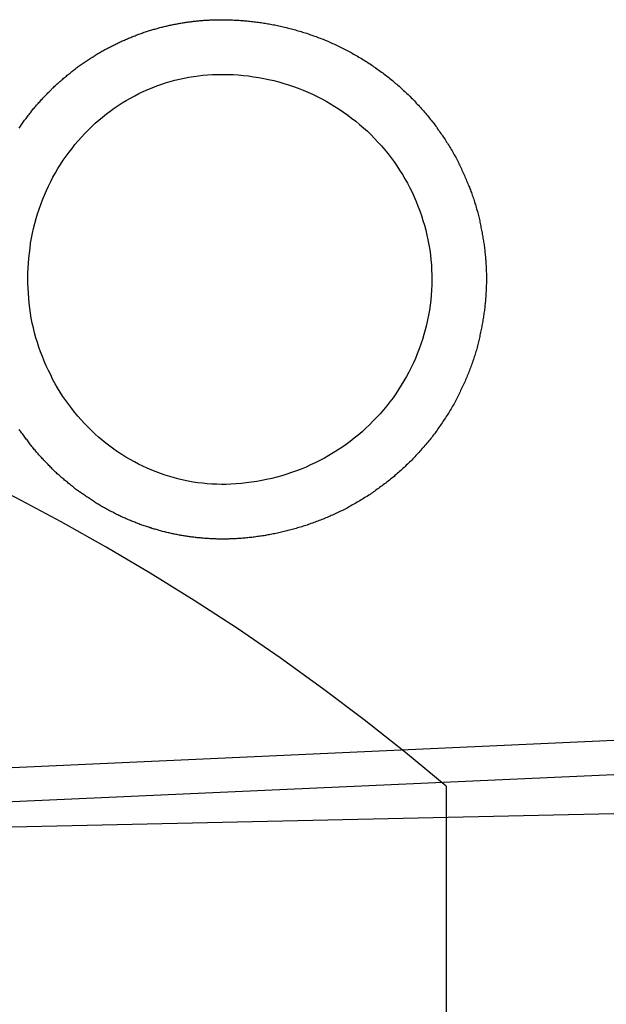
# Model space of a CAD drawing. Extents: x 131 to 9140, y 231 to 6552.
# Drawn here: x 3628 to 3646, y 1204 to 1234 of the extents above; entities that cross this region are included whole.
import ezdxf

# ---------------------------------------------------------------- set-up
doc = ezdxf.new("R2010")
doc.units = 0
doc.header["$LTSCALE"] = 250
doc.linetypes.add('HIDDEN', pattern=[0.375, 0.25, -0.125])
doc.layers.add('HASEN', color=7, linetype='HIDDEN')
doc.layers.add('SJC', color=1, linetype='CONTINUOUS')

# ---------------------------------------------------------------- blocks, each defined once
blk = doc.blocks.new('CGPLXT-継手下')
at = {"layer": 'HASEN'}
for p, q in [((1360.7419, 109.5833), (1451.6478, 109.5833)), ((1451.6478, 109.5833), (1451.6478, 101.25))]:
    blk.add_line(p, q, dxfattribs=at)
blk.add_arc((1406.1949, 55.8757), 70.3596, 49.758614, 130.241386, dxfattribs=at)
at = {"layer": 'SJC'}
for p, q in [((1609.4611, 117.8911), (1425.4416, 109.551)), ((1609.5083, 116.8505), (1425.4888, 108.5104)), ((1635.3615, 112.6177), (1438.4114, 108.3333))]:
    blk.add_line(p, q, dxfattribs=at)
for points in [[(1445.17, 117.119, 0), (1445.14, 117.117, 0), (1445.11, 117.116, 0), (1445.08, 117.115, 0), (1445.05, 117.114, 0), (1445.02, 117.113, 0), (1444.98, 117.113, 0), (1444.95, 117.112, 0), (1444.92, 117.112, 0), (1444.89, 117.111, 0), (1444.86, 117.111, 0), (1444.83, 117.111, 0), (1444.8, 117.111, 0), (1444.76, 117.112, 0), (1444.73, 117.112, 0), (1444.7, 117.113, 0), (1444.67, 117.113, 0), (1444.64, 117.114, 0), (1444.61, 117.115, 0), (1444.57, 117.116, 0), (1444.54, 117.118, 0), (1444.51, 117.119, 0), (1444.48, 117.12, 0), (1444.45, 117.122, 0), (1444.41, 117.124, 0), (1444.38, 117.126, 0), (1444.35, 117.128, 0), (1444.32, 117.13, 0), (1444.29, 117.133, 0), (1444.25, 117.135, 0), (1444.22, 117.138, 0), (1444.19, 117.141, 0), (1444.16, 117.144, 0), (1444.13, 117.147, 0), (1444.09, 117.15, 0), (1444.06, 117.154, 0), (1444.03, 117.157, 0), (1444, 117.161, 0), (1443.96, 117.165, 0), (1443.93, 117.169, 0), (1443.9, 117.173, 0), (1443.87, 117.177, 0), (1443.83, 117.182, 0), (1443.8, 117.186, 0), (1443.77, 117.191, 0), (1443.74, 117.196, 0), (1443.7, 117.201, 0), (1443.67, 117.206, 0), (1443.64, 117.212, 0), (1443.6, 117.217, 0), (1443.57, 117.223, 0), (1443.54, 117.229, 0), (1443.51, 117.235, 0), (1443.47, 117.241, 0), (1443.44, 117.248, 0), (1443.41, 117.254, 0), (1443.37, 117.261, 0), (1443.34, 117.268, 0), (1443.31, 117.275, 0), (1443.28, 117.282, 0), (1443.24, 117.289, 0), (1443.21, 117.297, 0), (1443.18, 117.304, 0), (1443.14, 117.312, 0), (1443.11, 117.32, 0), (1443.08, 117.328, 0), (1443.05, 117.336, 0), (1443.01, 117.345, 0), (1442.98, 117.354, 0), (1442.95, 117.362, 0), (1442.91, 117.371, 0), (1442.88, 117.38, 0), (1442.85, 117.39, 0), (1442.82, 117.399, 0), (1442.78, 117.409, 0), (1442.75, 117.418, 0), (1442.72, 117.428, 0), (1442.68, 117.438, 0), (1442.65, 117.449, 0), (1442.62, 117.459, 0), (1442.59, 117.47, 0), (1442.55, 117.481, 0), (1442.52, 117.491, 0), (1442.49, 117.503, 0), (1442.45, 117.514, 0), (1442.42, 117.525, 0), (1442.39, 117.537, 0), (1442.36, 117.548, 0), (1442.32, 117.56, 0), (1442.29, 117.572, 0), (1442.26, 117.585, 0), (1442.23, 117.597, 0), (1442.19, 117.61, 0), (1442.16, 117.622, 0), (1442.13, 117.635, 0), (1442.1, 117.648, 0), (1442.06, 117.661, 0), (1442.03, 117.675, 0), (1442, 117.688, 0), (1441.97, 117.702, 0), (1441.93, 117.716, 0), (1441.9, 117.73, 0), (1441.87, 117.744, 0), (1441.84, 117.759, 0), (1441.81, 117.773, 0), (1441.77, 117.788, 0), (1441.74, 117.803, 0), (1441.71, 117.818, 0), (1441.68, 117.833, 0), (1441.65, 117.848, 0), (1441.61, 117.864, 0), (1441.58, 117.879, 0), (1441.55, 117.895, 0), (1441.52, 117.911, 0), (1441.49, 117.927, 0), (1441.46, 117.944, 0), (1441.42, 117.96, 0), (1441.39, 117.977, 0), (1441.36, 117.994, 0), (1441.33, 118.011, 0), (1441.3, 118.028, 0), (1441.27, 118.045, 0), (1441.24, 118.063, 0), (1441.2, 118.08, 0), (1441.17, 118.098, 0), (1441.14, 118.116, 0), (1441.11, 118.134, 0), (1441.08, 118.152, 0), (1441.05, 118.171, 0), (1441.02, 118.19, 0), (1440.99, 118.208, 0), (1440.96, 118.227, 0), (1440.93, 118.246, 0), (1440.9, 118.265, 0), (1440.87, 118.285, 0), (1440.84, 118.304, 0), (1440.81, 118.324, 0), (1440.78, 118.344, 0), (1440.75, 118.364, 0), (1440.72, 118.384, 0), (1440.69, 118.404, 0), (1440.66, 118.425, 0), (1440.63, 118.445, 0), (1440.6, 118.466, 0), (1440.57, 118.487, 0), (1440.54, 118.508, 0), (1440.51, 118.529, 0), (1440.48, 118.551, 0), (1440.45, 118.572, 0), (1440.42, 118.594, 0), (1440.39, 118.616, 0), (1440.36, 118.637, 0), (1440.33, 118.66, 0), (1440.31, 118.682, 0), (1440.28, 118.704, 0), (1440.25, 118.727, 0), (1440.22, 118.749, 0), (1440.19, 118.772, 0), (1440.16, 118.795, 0), (1440.13, 118.818, 0), (1440.11, 118.841, 0), (1440.08, 118.865, 0), (1440.05, 118.888, 0), (1440.02, 118.912, 0), (1440, 118.935, 0), (1439.97, 118.959, 0), (1439.94, 118.983, 0), (1439.91, 119.007, 0), (1439.89, 119.032, 0), (1439.86, 119.056, 0), (1439.83, 119.081, 0), (1439.8, 119.105, 0), (1439.78, 119.13, 0), (1439.75, 119.155, 0), (1439.72, 119.18, 0), (1439.7, 119.205, 0), (1439.67, 119.231, 0), (1439.65, 119.256, 0), (1439.62, 119.282, 0), (1439.59, 119.307, 0), (1439.57, 119.333, 0), (1439.54, 119.359, 0), (1439.52, 119.385, 0), (1439.49, 119.411, 0), (1439.47, 119.438, 0), (1439.44, 119.464, 0), (1439.42, 119.491, 0), (1439.39, 119.517, 0), (1439.37, 119.544, 0), (1439.34, 119.571, 0), (1439.32, 119.598, 0), (1439.29, 119.625, 0), (1439.27, 119.652, 0), (1439.24, 119.68, 0), (1439.22, 119.707, 0), (1439.2, 119.735, 0), (1439.17, 119.763, 0), (1439.15, 119.79, 0), (1439.13, 119.818, 0), (1439.1, 119.846, 0), (1439.08, 119.874, 0), (1439.06, 119.903, 0), (1439.03, 119.931, 0), (1439.01, 119.959, 0), (1438.99, 119.988, 0), (1438.96, 120.016, 0), (1438.94, 120.045, 0), (1438.92, 120.074, 0), (1438.9, 120.103, 0), (1438.88, 120.132, 0), (1438.85, 120.161, 0), (1438.83, 120.19, 0), (1438.81, 120.219, 0), (1438.79, 120.249, 0), (1438.77, 120.278, 0), (1438.75, 120.307, 0), (1438.72, 120.337, 0), (1438.7, 120.367, 0), (1438.68, 120.397, 0), (1438.66, 120.426, 0), (1438.64, 120.456, 0)], [(1438.64, 129.64, 0), (1438.66, 129.67, 0), (1438.68, 129.7, 0), (1438.7, 129.73, 0), (1438.72, 129.76, 0), (1438.74, 129.79, 0), (1438.76, 129.82, 0), (1438.78, 129.849, 0), (1438.8, 129.878, 0), (1438.83, 129.908, 0), (1438.85, 129.937, 0), (1438.87, 129.966, 0), (1438.89, 129.995, 0), (1438.91, 130.024, 0), (1438.94, 130.053, 0), (1438.96, 130.082, 0), (1438.98, 130.11, 0), (1439.01, 130.139, 0), (1439.03, 130.167, 0), (1439.05, 130.195, 0), (1439.07, 130.224, 0), (1439.1, 130.252, 0), (1439.12, 130.28, 0), (1439.15, 130.307, 0), (1439.17, 130.335, 0), (1439.19, 130.363, 0), (1439.22, 130.39, 0), (1439.24, 130.418, 0), (1439.27, 130.445, 0), (1439.29, 130.472, 0), (1439.31, 130.499, 0), (1439.34, 130.526, 0), (1439.36, 130.553, 0), (1439.39, 130.579, 0), (1439.41, 130.606, 0), (1439.44, 130.632, 0), (1439.46, 130.658, 0), (1439.49, 130.685, 0), (1439.51, 130.711, 0), (1439.54, 130.737, 0), (1439.57, 130.762, 0), (1439.59, 130.788, 0), (1439.62, 130.813, 0), (1439.64, 130.839, 0), (1439.67, 130.864, 0), (1439.7, 130.889, 0), (1439.72, 130.914, 0), (1439.75, 130.939, 0), (1439.78, 130.964, 0), (1439.8, 130.988, 0), (1439.83, 131.013, 0), (1439.86, 131.037, 0), (1439.88, 131.061, 0), (1439.91, 131.085, 0), (1439.94, 131.109, 0), (1439.97, 131.133, 0), (1439.99, 131.157, 0), (1440.02, 131.18, 0), (1440.05, 131.203, 0), (1440.08, 131.227, 0), (1440.1, 131.25, 0), (1440.13, 131.273, 0), (1440.16, 131.295, 0), (1440.19, 131.318, 0), (1440.22, 131.341, 0), (1440.24, 131.363, 0), (1440.27, 131.385, 0), (1440.3, 131.407, 0), (1440.33, 131.429, 0), (1440.36, 131.451, 0), (1440.39, 131.472, 0), (1440.42, 131.494, 0), (1440.44, 131.515, 0), (1440.47, 131.536, 0), (1440.5, 131.557, 0), (1440.53, 131.578, 0), (1440.56, 131.599, 0), (1440.59, 131.619, 0), (1440.62, 131.64, 0), (1440.65, 131.66, 0), (1440.68, 131.68, 0), (1440.71, 131.7, 0), (1440.74, 131.72, 0), (1440.77, 131.739, 0), (1440.8, 131.759, 0), (1440.83, 131.778, 0), (1440.86, 131.797, 0), (1440.89, 131.816, 0), (1440.92, 131.835, 0), (1440.95, 131.854, 0), (1440.98, 131.872, 0), (1441.01, 131.89, 0), (1441.04, 131.909, 0), (1441.07, 131.927, 0), (1441.1, 131.945, 0), (1441.13, 131.962, 0), (1441.16, 131.98, 0), (1441.19, 131.997, 0), (1441.22, 132.014, 0), (1441.25, 132.031, 0), (1441.28, 132.048, 0), (1441.32, 132.065, 0), (1441.35, 132.082, 0), (1441.38, 132.098, 0), (1441.41, 132.114, 0), (1441.44, 132.13, 0), (1441.47, 132.146, 0), (1441.5, 132.162, 0), (1441.53, 132.178, 0), (1441.56, 132.193, 0), (1441.6, 132.208, 0), (1441.63, 132.223, 0), (1441.66, 132.238, 0), (1441.69, 132.253, 0), (1441.72, 132.268, 0), (1441.75, 132.282, 0), (1441.78, 132.297, 0), (1441.82, 132.311, 0), (1441.85, 132.325, 0), (1441.88, 132.339, 0), (1441.91, 132.352, 0), (1441.94, 132.366, 0), (1441.97, 132.379, 0), (1442.01, 132.392, 0), (1442.04, 132.405, 0), (1442.07, 132.418, 0), (1442.1, 132.431, 0), (1442.13, 132.444, 0), (1442.17, 132.456, 0), (1442.2, 132.468, 0), (1442.23, 132.48, 0), (1442.26, 132.492, 0), (1442.29, 132.504, 0), (1442.33, 132.515, 0), (1442.36, 132.527, 0), (1442.39, 132.538, 0), (1442.42, 132.549, 0), (1442.45, 132.56, 0), (1442.49, 132.571, 0), (1442.52, 132.581, 0), (1442.55, 132.592, 0), (1442.58, 132.602, 0), (1442.61, 132.612, 0), (1442.65, 132.622, 0), (1442.68, 132.632, 0), (1442.71, 132.641, 0), (1442.74, 132.651, 0), (1442.77, 132.66, 0), (1442.81, 132.669, 0), (1442.84, 132.678, 0), (1442.87, 132.687, 0), (1442.9, 132.696, 0), (1442.93, 132.704, 0), (1442.97, 132.713, 0), (1443, 132.721, 0), (1443.03, 132.729, 0), (1443.06, 132.737, 0), (1443.1, 132.744, 0), (1443.13, 132.752, 0), (1443.16, 132.759, 0), (1443.19, 132.767, 0), (1443.22, 132.774, 0), (1443.26, 132.781, 0), (1443.29, 132.788, 0), (1443.32, 132.794, 0), (1443.35, 132.801, 0), (1443.38, 132.807, 0), (1443.42, 132.813, 0), (1443.45, 132.819, 0), (1443.48, 132.825, 0), (1443.51, 132.831, 0), (1443.54, 132.836, 0), (1443.57, 132.842, 0), (1443.61, 132.847, 0), (1443.64, 132.852, 0), (1443.67, 132.857, 0), (1443.7, 132.862, 0), (1443.73, 132.867, 0), (1443.77, 132.871, 0), (1443.8, 132.876, 0), (1443.83, 132.88, 0), (1443.86, 132.884, 0), (1443.89, 132.888, 0), (1443.92, 132.892, 0), (1443.95, 132.896, 0), (1443.99, 132.899, 0), (1444.02, 132.903, 0), (1444.05, 132.906, 0), (1444.08, 132.909, 0), (1444.11, 132.912, 0), (1444.14, 132.915, 0), (1444.17, 132.918, 0), (1444.21, 132.92, 0), (1444.24, 132.923, 0), (1444.27, 132.925, 0), (1444.3, 132.927, 0), (1444.33, 132.929, 0), (1444.36, 132.931, 0), (1444.39, 132.933, 0), (1444.42, 132.934, 0), (1444.45, 132.936, 0)], [(1444.45, 132.936, 0), (1444.49, 132.937, 0), (1444.53, 132.939, 0), (1444.57, 132.94, 0), (1444.61, 132.941, 0), (1444.65, 132.942, 0), (1444.69, 132.943, 0), (1444.73, 132.943, 0), (1444.77, 132.944, 0), (1444.81, 132.944, 0), (1444.85, 132.944, 0), (1444.89, 132.943, 0), (1444.93, 132.943, 0), (1444.97, 132.942, 0), (1445.01, 132.941, 0), (1445.06, 132.94, 0), (1445.1, 132.939, 0), (1445.14, 132.937, 0), (1445.18, 132.935, 0), (1445.22, 132.933, 0), (1445.26, 132.931, 0), (1445.3, 132.929, 0), (1445.34, 132.926, 0), (1445.38, 132.924, 0), (1445.42, 132.921, 0), (1445.47, 132.917, 0), (1445.51, 132.914, 0), (1445.55, 132.91, 0), (1445.59, 132.906, 0), (1445.63, 132.902, 0), (1445.67, 132.898, 0), (1445.72, 132.893, 0), (1445.76, 132.889, 0), (1445.8, 132.884, 0), (1445.84, 132.879, 0), (1445.88, 132.873, 0), (1445.92, 132.868, 0), (1445.97, 132.862, 0), (1446.01, 132.856, 0), (1446.05, 132.85, 0), (1446.09, 132.843, 0), (1446.13, 132.836, 0), (1446.18, 132.829, 0), (1446.22, 132.822, 0), (1446.26, 132.815, 0), (1446.3, 132.807, 0), (1446.34, 132.799, 0), (1446.39, 132.791, 0), (1446.43, 132.783, 0), (1446.47, 132.775, 0), (1446.51, 132.766, 0), (1446.55, 132.757, 0), (1446.6, 132.748, 0), (1446.64, 132.738, 0), (1446.68, 132.729, 0), (1446.72, 132.719, 0), (1446.77, 132.709, 0), (1446.81, 132.698, 0), (1446.85, 132.688, 0), (1446.89, 132.677, 0), (1446.93, 132.666, 0), (1446.98, 132.655, 0), (1447.02, 132.643, 0), (1447.06, 132.632, 0), (1447.1, 132.62, 0), (1447.14, 132.607, 0), (1447.19, 132.595, 0), (1447.23, 132.582, 0), (1447.27, 132.569, 0), (1447.31, 132.556, 0), (1447.35, 132.543, 0), (1447.4, 132.529, 0), (1447.44, 132.515, 0), (1447.48, 132.501, 0), (1447.52, 132.487, 0), (1447.56, 132.472, 0), (1447.61, 132.457, 0), (1447.65, 132.442, 0), (1447.69, 132.427, 0), (1447.73, 132.411, 0), (1447.77, 132.395, 0), (1447.81, 132.379, 0), (1447.86, 132.363, 0), (1447.9, 132.346, 0), (1447.94, 132.33, 0), (1447.98, 132.313, 0), (1448.02, 132.295, 0), (1448.06, 132.278, 0), (1448.1, 132.26, 0), (1448.15, 132.242, 0), (1448.19, 132.223, 0), (1448.23, 132.205, 0), (1448.27, 132.186, 0), (1448.31, 132.167, 0), (1448.35, 132.148, 0), (1448.39, 132.128, 0), (1448.43, 132.108, 0), (1448.47, 132.088, 0), (1448.51, 132.068, 0), (1448.55, 132.047, 0), (1448.59, 132.026, 0), (1448.63, 132.005, 0), (1448.67, 131.984, 0), (1448.71, 131.962, 0), (1448.75, 131.941, 0), (1448.79, 131.919, 0), (1448.83, 131.896, 0), (1448.87, 131.874, 0), (1448.91, 131.851, 0), (1448.95, 131.828, 0), (1448.99, 131.805, 0), (1449.03, 131.781, 0), (1449.07, 131.758, 0), (1449.11, 131.734, 0), (1449.15, 131.71, 0), (1449.19, 131.685, 0), (1449.23, 131.661, 0), (1449.26, 131.636, 0), (1449.3, 131.611, 0), (1449.34, 131.586, 0), (1449.38, 131.56, 0), (1449.42, 131.534, 0), (1449.45, 131.508, 0), (1449.49, 131.482, 0), (1449.53, 131.456, 0), (1449.57, 131.429, 0), (1449.6, 131.402, 0), (1449.64, 131.375, 0), (1449.68, 131.348, 0), (1449.72, 131.321, 0), (1449.75, 131.293, 0), (1449.79, 131.265, 0), (1449.83, 131.237, 0), (1449.86, 131.208, 0), (1449.9, 131.18, 0), (1449.93, 131.151, 0), (1449.97, 131.122, 0), (1450.01, 131.093, 0), (1450.04, 131.064, 0), (1450.08, 131.034, 0), (1450.11, 131.004, 0), (1450.15, 130.974, 0), (1450.18, 130.944, 0), (1450.22, 130.914, 0), (1450.25, 130.883, 0), (1450.28, 130.852, 0), (1450.32, 130.821, 0), (1450.35, 130.79, 0), (1450.39, 130.759, 0), (1450.42, 130.727, 0), (1450.45, 130.695, 0), (1450.49, 130.664, 0), (1450.52, 130.631, 0), (1450.55, 130.599, 0), (1450.58, 130.567, 0), (1450.62, 130.534, 0), (1450.65, 130.501, 0), (1450.68, 130.468, 0), (1450.71, 130.435, 0), (1450.74, 130.401, 0), (1450.77, 130.368, 0), (1450.81, 130.334, 0), (1450.84, 130.3, 0), (1450.87, 130.266, 0), (1450.9, 130.232, 0), (1450.93, 130.198, 0), (1450.96, 130.163, 0), (1450.99, 130.128, 0), (1451.02, 130.093, 0), (1451.05, 130.058, 0), (1451.08, 130.023, 0), (1451.11, 129.988, 0), (1451.13, 129.952, 0), (1451.16, 129.917, 0), (1451.19, 129.881, 0), (1451.22, 129.845, 0), (1451.25, 129.809, 0), (1451.28, 129.773, 0), (1451.3, 129.737, 0), (1451.33, 129.7, 0), (1451.36, 129.664, 0), (1451.38, 129.627, 0), (1451.41, 129.59, 0), (1451.44, 129.553, 0), (1451.46, 129.516, 0), (1451.49, 129.479, 0), (1451.52, 129.441, 0), (1451.54, 129.404, 0), (1451.57, 129.366, 0), (1451.59, 129.329, 0), (1451.62, 129.291, 0), (1451.64, 129.253, 0), (1451.66, 129.215, 0), (1451.69, 129.177, 0), (1451.71, 129.139, 0), (1451.74, 129.1, 0), (1451.76, 129.062, 0), (1451.78, 129.023, 0), (1451.8, 128.985, 0), (1451.83, 128.946, 0), (1451.85, 128.907, 0), (1451.87, 128.868, 0), (1451.89, 128.829, 0), (1451.91, 128.79, 0), (1451.94, 128.751, 0), (1451.96, 128.712, 0), (1451.98, 128.673, 0), (1452, 128.633, 0), (1452.02, 128.594, 0), (1452.04, 128.555, 0), (1452.06, 128.515, 0), (1452.08, 128.475, 0), (1452.1, 128.436, 0), (1452.12, 128.396, 0), (1452.13, 128.356, 0), (1452.15, 128.316, 0), (1452.17, 128.276, 0), (1452.19, 128.236, 0), (1452.21, 128.196, 0), (1452.22, 128.156, 0), (1452.24, 128.116, 0), (1452.26, 128.076, 0), (1452.27, 128.036, 0), (1452.29, 127.995, 0), (1452.31, 127.955, 0), (1452.32, 127.915, 0), (1452.34, 127.874, 0), (1452.36, 127.834, 0), (1452.37, 127.793, 0), (1452.39, 127.753, 0), (1452.4, 127.712, 0), (1452.42, 127.672, 0), (1452.43, 127.631, 0), (1452.44, 127.591, 0), (1452.46, 127.55, 0), (1452.47, 127.509, 0), (1452.49, 127.469, 0), (1452.5, 127.428, 0), (1452.51, 127.387, 0), (1452.52, 127.346, 0), (1452.54, 127.306, 0), (1452.55, 127.265, 0), (1452.56, 127.224, 0), (1452.57, 127.183, 0), (1452.58, 127.143, 0), (1452.6, 127.102, 0), (1452.61, 127.061, 0), (1452.62, 127.02, 0), (1452.63, 126.98, 0), (1452.64, 126.939, 0), (1452.65, 126.898, 0), (1452.66, 126.857, 0), (1452.67, 126.816, 0), (1452.68, 126.776, 0), (1452.69, 126.735, 0), (1452.7, 126.694, 0), (1452.71, 126.654, 0), (1452.71, 126.613, 0), (1452.72, 126.572, 0), (1452.73, 126.532, 0), (1452.74, 126.491, 0), (1452.75, 126.451, 0), (1452.75, 126.41, 0), (1452.76, 126.37, 0), (1452.77, 126.329, 0), (1452.77, 126.289, 0), (1452.78, 126.248, 0), (1452.79, 126.208, 0), (1452.79, 126.168, 0), (1452.8, 126.127, 0), (1452.81, 126.087, 0), (1452.81, 126.047, 0), (1452.82, 126.007, 0), (1452.82, 125.967, 0), (1452.83, 125.927, 0), (1452.83, 125.887, 0), (1452.83, 125.847, 0), (1452.84, 125.807, 0), (1452.84, 125.767, 0), (1452.85, 125.727, 0), (1452.85, 125.688, 0), (1452.85, 125.648, 0), (1452.86, 125.609, 0), (1452.86, 125.569, 0), (1452.86, 125.53, 0), (1452.86, 125.49, 0), (1452.87, 125.451, 0), (1452.87, 125.412, 0), (1452.87, 125.373, 0), (1452.87, 125.334, 0), (1452.87, 125.294, 0), (1452.87, 125.255, 0), (1452.88, 125.216, 0), (1452.88, 125.176, 0), (1452.88, 125.136, 0), (1452.88, 125.097, 0), (1452.88, 125.057, 0), (1452.88, 125.017, 0), (1452.88, 124.977, 0), (1452.88, 124.937, 0), (1452.88, 124.897, 0), (1452.87, 124.856, 0), (1452.87, 124.816, 0), (1452.87, 124.776, 0), (1452.87, 124.735, 0), (1452.87, 124.695, 0), (1452.87, 124.654, 0), (1452.86, 124.614, 0), (1452.86, 124.573, 0), (1452.86, 124.532, 0), (1452.86, 124.491, 0), (1452.85, 124.45, 0), (1452.85, 124.409, 0), (1452.85, 124.368, 0), (1452.84, 124.327, 0), (1452.84, 124.286, 0), (1452.83, 124.245, 0), (1452.83, 124.204, 0), (1452.83, 124.163, 0), (1452.82, 124.121, 0), (1452.82, 124.08, 0), (1452.81, 124.039, 0), (1452.8, 123.997, 0), (1452.8, 123.956, 0), (1452.79, 123.915, 0), (1452.79, 123.873, 0), (1452.78, 123.832, 0), (1452.77, 123.79, 0), (1452.77, 123.748, 0), (1452.76, 123.707, 0), (1452.75, 123.665, 0), (1452.74, 123.624, 0), (1452.74, 123.582, 0), (1452.73, 123.54, 0), (1452.72, 123.499, 0), (1452.71, 123.457, 0), (1452.7, 123.415, 0), (1452.69, 123.373, 0), (1452.68, 123.332, 0), (1452.67, 123.29, 0), (1452.66, 123.248, 0), (1452.65, 123.207, 0), (1452.64, 123.165, 0), (1452.63, 123.123, 0), (1452.62, 123.081, 0), (1452.61, 123.04, 0), (1452.6, 122.998, 0), (1452.59, 122.956, 0), (1452.58, 122.915, 0), (1452.57, 122.873, 0), (1452.55, 122.831, 0), (1452.54, 122.79, 0), (1452.53, 122.748, 0), (1452.52, 122.706, 0), (1452.5, 122.665, 0), (1452.49, 122.623, 0), (1452.48, 122.582, 0), (1452.46, 122.54, 0), (1452.45, 122.499, 0), (1452.43, 122.457, 0), (1452.42, 122.416, 0), (1452.4, 122.374, 0), (1452.39, 122.333, 0), (1452.37, 122.292, 0), (1452.36, 122.25, 0), (1452.34, 122.209, 0), (1452.33, 122.168, 0), (1452.31, 122.127, 0), (1452.29, 122.086, 0), (1452.28, 122.045, 0), (1452.26, 122.004, 0), (1452.24, 121.963, 0), (1452.23, 121.922, 0), (1452.21, 121.881, 0), (1452.19, 121.84, 0), (1452.17, 121.8, 0), (1452.15, 121.759, 0), (1452.13, 121.718, 0), (1452.11, 121.678, 0), (1452.09, 121.638, 0), (1452.08, 121.597, 0), (1452.06, 121.557, 0), (1452.04, 121.517, 0), (1452.01, 121.476, 0), (1451.99, 121.436, 0), (1451.97, 121.396, 0), (1451.95, 121.357, 0), (1451.93, 121.317, 0), (1451.91, 121.277, 0), (1451.89, 121.237, 0), (1451.86, 121.198, 0), (1451.84, 121.159, 0), (1451.82, 121.119, 0), (1451.8, 121.08, 0), (1451.77, 121.041, 0), (1451.75, 121.002, 0), (1451.73, 120.963, 0), (1451.7, 120.924, 0), (1451.68, 120.886, 0), (1451.65, 120.847, 0), (1451.63, 120.809, 0), (1451.6, 120.77, 0), (1451.58, 120.732, 0), (1451.55, 120.694, 0), (1451.53, 120.656, 0), (1451.5, 120.618, 0), (1451.48, 120.581, 0), (1451.45, 120.543, 0), (1451.42, 120.506, 0), (1451.4, 120.469, 0), (1451.37, 120.431, 0), (1451.34, 120.394, 0), (1451.32, 120.358, 0), (1451.29, 120.321, 0), (1451.26, 120.284, 0), (1451.23, 120.248, 0), (1451.21, 120.212, 0), (1451.18, 120.176, 0), (1451.15, 120.14, 0), (1451.12, 120.104, 0), (1451.09, 120.068, 0), (1451.06, 120.033, 0), (1451.03, 119.997, 0), (1451, 119.962, 0), (1450.97, 119.927, 0), (1450.94, 119.892, 0), (1450.91, 119.858, 0), (1450.88, 119.823, 0), (1450.85, 119.789, 0), (1450.82, 119.755, 0), (1450.79, 119.721, 0), (1450.76, 119.687, 0), (1450.73, 119.654, 0), (1450.69, 119.62, 0), (1450.66, 119.587, 0), (1450.63, 119.554, 0), (1450.6, 119.521, 0), (1450.57, 119.489, 0), (1450.53, 119.456, 0), (1450.5, 119.424, 0), (1450.47, 119.392, 0), (1450.43, 119.36, 0), (1450.4, 119.328, 0), (1450.37, 119.297, 0), (1450.33, 119.265, 0), (1450.3, 119.234, 0), (1450.27, 119.203, 0), (1450.23, 119.173, 0), (1450.2, 119.142, 0), (1450.16, 119.112, 0), (1450.13, 119.082, 0), (1450.09, 119.052, 0), (1450.06, 119.022, 0), (1450.02, 118.993, 0), (1449.99, 118.963, 0), (1449.95, 118.934, 0), (1449.92, 118.906, 0), (1449.88, 118.877, 0), (1449.84, 118.848, 0), (1449.81, 118.82, 0), (1449.77, 118.792, 0), (1449.73, 118.764, 0), (1449.7, 118.737, 0), (1449.66, 118.71, 0), (1449.62, 118.682, 0), (1449.59, 118.656, 0), (1449.55, 118.629, 0), (1449.51, 118.602, 0), (1449.48, 118.576, 0), (1449.44, 118.55, 0), (1449.4, 118.524, 0), (1449.36, 118.499, 0), (1449.33, 118.473, 0), (1449.29, 118.448, 0), (1449.25, 118.424, 0), (1449.21, 118.399, 0), (1449.17, 118.374, 0), (1449.13, 118.35, 0), (1449.1, 118.326, 0), (1449.06, 118.303, 0), (1449.02, 118.279, 0), (1448.98, 118.256, 0), (1448.94, 118.233, 0), (1448.9, 118.21, 0), (1448.86, 118.188, 0), (1448.82, 118.166, 0), (1448.78, 118.144, 0), (1448.74, 118.122, 0), (1448.71, 118.101, 0), (1448.67, 118.079, 0), (1448.63, 118.058, 0), (1448.59, 118.038, 0), (1448.55, 118.017, 0), (1448.51, 117.997, 0), (1448.47, 117.977, 0), (1448.43, 117.957, 0), (1448.39, 117.938, 0), (1448.35, 117.918, 0), (1448.31, 117.899, 0), (1448.27, 117.88, 0), (1448.23, 117.862, 0), (1448.19, 117.843, 0), (1448.15, 117.825, 0), (1448.11, 117.808, 0), (1448.06, 117.79, 0), (1448.02, 117.773, 0), (1447.98, 117.755, 0), (1447.94, 117.738, 0), (1447.9, 117.722, 0), (1447.86, 117.705, 0), (1447.82, 117.689, 0), (1447.78, 117.673, 0), (1447.74, 117.657, 0), (1447.7, 117.642, 0), (1447.66, 117.627, 0), (1447.62, 117.612, 0), (1447.58, 117.597, 0), (1447.53, 117.582, 0), (1447.49, 117.568, 0), (1447.45, 117.554, 0), (1447.41, 117.54, 0), (1447.37, 117.526, 0), (1447.33, 117.513, 0), (1447.29, 117.5, 0), (1447.25, 117.487, 0), (1447.21, 117.474, 0), (1447.16, 117.462, 0), (1447.12, 117.449, 0), (1447.08, 117.437, 0), (1447.04, 117.425, 0), (1447, 117.414, 0), (1446.96, 117.402, 0), (1446.92, 117.391, 0), (1446.88, 117.38, 0), (1446.83, 117.37, 0), (1446.79, 117.359, 0), (1446.75, 117.349, 0), (1446.71, 117.339, 0), (1446.67, 117.329, 0), (1446.63, 117.32, 0), (1446.59, 117.31, 0), (1446.55, 117.301, 0), (1446.51, 117.292, 0), (1446.46, 117.283, 0), (1446.42, 117.275, 0), (1446.38, 117.267, 0), (1446.34, 117.259, 0), (1446.3, 117.251, 0), (1446.26, 117.243, 0), (1446.22, 117.236, 0), (1446.18, 117.229, 0), (1446.14, 117.222, 0), (1446.1, 117.215, 0), (1446.05, 117.208, 0), (1446.01, 117.202, 0), (1445.97, 117.196, 0), (1445.93, 117.19, 0), (1445.89, 117.185, 0), (1445.85, 117.179, 0), (1445.81, 117.174, 0), (1445.77, 117.169, 0), (1445.73, 117.164, 0), (1445.69, 117.159, 0), (1445.65, 117.155, 0), (1445.61, 117.151, 0), (1445.57, 117.147, 0), (1445.53, 117.143, 0), (1445.49, 117.14, 0), (1445.45, 117.136, 0), (1445.41, 117.133, 0), (1445.37, 117.13, 0), (1445.33, 117.127, 0), (1445.29, 117.125, 0), (1445.25, 117.123, 0), (1445.21, 117.121, 0), (1445.17, 117.119, 0)], [(1445.09, 118.784, 0), (1444.95, 118.779, 0), (1444.8, 118.778, 0), (1444.66, 118.781, 0), (1444.51, 118.787, 0), (1444.37, 118.798, 0), (1444.23, 118.812, 0), (1444.08, 118.83, 0), (1443.94, 118.851, 0), (1443.79, 118.877, 0), (1443.65, 118.906, 0), (1443.51, 118.938, 0), (1443.37, 118.975, 0), (1443.23, 119.015, 0), (1443.09, 119.058, 0), (1442.95, 119.106, 0), (1442.81, 119.156, 0), (1442.68, 119.211, 0), (1442.54, 119.269, 0), (1442.41, 119.33, 0), (1442.28, 119.395, 0), (1442.15, 119.463, 0), (1442.02, 119.534, 0), (1441.89, 119.609, 0), (1441.77, 119.687, 0), (1441.64, 119.768, 0), (1441.52, 119.853, 0), (1441.4, 119.94, 0), (1441.28, 120.031, 0), (1441.17, 120.125, 0), (1441.06, 120.221, 0), (1440.95, 120.321, 0), (1440.84, 120.423, 0), (1440.73, 120.528, 0), (1440.63, 120.636, 0), (1440.53, 120.746, 0), (1440.43, 120.859, 0), (1440.33, 120.975, 0), (1440.24, 121.093, 0), (1440.15, 121.213, 0), (1440.06, 121.336, 0), (1439.97, 121.461, 0), (1439.89, 121.588, 0), (1439.81, 121.717, 0), (1439.74, 121.848, 0), (1439.66, 121.981, 0), (1439.6, 122.116, 0), (1439.53, 122.252, 0), (1439.46, 122.391, 0), (1439.4, 122.531, 0), (1439.35, 122.672, 0), (1439.29, 122.815, 0), (1439.24, 122.959, 0), (1439.2, 123.104, 0), (1439.15, 123.251, 0), (1439.11, 123.398, 0), (1439.08, 123.547, 0), (1439.04, 123.696, 0), (1439.01, 123.846, 0), (1438.99, 123.997, 0), (1438.96, 124.149, 0), (1438.94, 124.301, 0), (1438.93, 124.454, 0), (1438.92, 124.606, 0), (1438.91, 124.76, 0), (1438.9, 124.913, 0), (1438.9, 125.066, 0), (1438.9, 125.22, 0), (1438.91, 125.373, 0), (1438.92, 125.526, 0), (1438.93, 125.679, 0), (1438.95, 125.831, 0), (1438.97, 125.983, 0), (1438.99, 126.134, 0), (1439.02, 126.285, 0), (1439.05, 126.435, 0), (1439.08, 126.584, 0), (1439.12, 126.732, 0), (1439.16, 126.879, 0), (1439.2, 127.025, 0), (1439.25, 127.169, 0), (1439.3, 127.313, 0), (1439.35, 127.455, 0), (1439.41, 127.595, 0), (1439.47, 127.734, 0), (1439.53, 127.872, 0), (1439.6, 128.008, 0), (1439.67, 128.141, 0), (1439.75, 128.273, 0), (1439.82, 128.404, 0), (1439.9, 128.532, 0), (1439.98, 128.658, 0), (1440.07, 128.781, 0), (1440.16, 128.903, 0), (1440.25, 129.022, 0), (1440.34, 129.139, 0), (1440.44, 129.253, 0), (1440.54, 129.365, 0), (1440.64, 129.474, 0), (1440.74, 129.58, 0), (1440.85, 129.684, 0), (1440.96, 129.785, 0), (1441.07, 129.883, 0), (1441.18, 129.978, 0), (1441.3, 130.07, 0), (1441.41, 130.159, 0), (1441.53, 130.245, 0), (1441.66, 130.328, 0), (1441.78, 130.407, 0), (1441.9, 130.484, 0), (1442.03, 130.557, 0), (1442.16, 130.627, 0), (1442.29, 130.693, 0), (1442.42, 130.756, 0), (1442.56, 130.816, 0), (1442.69, 130.872, 0), (1442.83, 130.924, 0), (1442.96, 130.973, 0), (1443.1, 131.019, 0), (1443.24, 131.06, 0), (1443.38, 131.099, 0), (1443.52, 131.133, 0), (1443.67, 131.164, 0), (1443.81, 131.191, 0), (1443.95, 131.215, 0), (1444.1, 131.234, 0), (1444.24, 131.25, 0), (1444.38, 131.262, 0), (1444.53, 131.271, 0)], [(1444.53, 131.271, 0), (1444.69, 131.276, 0), (1444.84, 131.278, 0), (1445, 131.275, 0), (1445.16, 131.269, 0), (1445.31, 131.259, 0), (1445.47, 131.246, 0), (1445.63, 131.228, 0), (1445.78, 131.207, 0), (1445.94, 131.183, 0), (1446.09, 131.154, 0), (1446.24, 131.122, 0), (1446.4, 131.086, 0), (1446.55, 131.047, 0), (1446.7, 131.003, 0), (1446.85, 130.957, 0), (1447, 130.906, 0), (1447.14, 130.853, 0), (1447.29, 130.795, 0), (1447.43, 130.734, 0), (1447.58, 130.67, 0), (1447.72, 130.603, 0), (1447.86, 130.531, 0), (1447.99, 130.457, 0), (1448.13, 130.38, 0), (1448.26, 130.299, 0), (1448.39, 130.215, 0), (1448.52, 130.128, 0), (1448.65, 130.037, 0), (1448.77, 129.944, 0), (1448.9, 129.848, 0), (1449.01, 129.749, 0), (1449.13, 129.647, 0), (1449.25, 129.542, 0), (1449.36, 129.435, 0), (1449.47, 129.325, 0), (1449.57, 129.212, 0), (1449.68, 129.097, 0), (1449.78, 128.979, 0), (1449.88, 128.859, 0), (1449.97, 128.737, 0), (1450.06, 128.612, 0), (1450.15, 128.486, 0), (1450.23, 128.357, 0), (1450.32, 128.226, 0), (1450.39, 128.093, 0), (1450.47, 127.959, 0), (1450.54, 127.822, 0), (1450.61, 127.684, 0), (1450.67, 127.545, 0), (1450.74, 127.403, 0), (1450.79, 127.261, 0), (1450.85, 127.117, 0), (1450.9, 126.972, 0), (1450.94, 126.825, 0), (1450.99, 126.678, 0), (1451.03, 126.529, 0), (1451.06, 126.38, 0), (1451.09, 126.23, 0), (1451.12, 126.079, 0), (1451.15, 125.928, 0), (1451.17, 125.775, 0), (1451.18, 125.623, 0), (1451.2, 125.47, 0), (1451.2, 125.317, 0), (1451.21, 125.164, 0), (1451.21, 125.01, 0), (1451.21, 124.857, 0), (1451.2, 124.704, 0), (1451.19, 124.551, 0), (1451.18, 124.398, 0), (1451.16, 124.245, 0), (1451.14, 124.093, 0), (1451.11, 123.942, 0), (1451.08, 123.791, 0), (1451.05, 123.641, 0), (1451.01, 123.492, 0), (1450.97, 123.344, 0), (1450.93, 123.197, 0), (1450.88, 123.051, 0), (1450.83, 122.906, 0), (1450.77, 122.762, 0), (1450.71, 122.62, 0), (1450.65, 122.479, 0), (1450.58, 122.34, 0), (1450.51, 122.202, 0), (1450.44, 122.066, 0), (1450.36, 121.932, 0), (1450.28, 121.799, 0), (1450.2, 121.669, 0), (1450.12, 121.541, 0), (1450.03, 121.414, 0), (1449.93, 121.29, 0), (1449.84, 121.168, 0), (1449.74, 121.049, 0), (1449.64, 120.932, 0), (1449.53, 120.817, 0), (1449.42, 120.705, 0), (1449.31, 120.596, 0), (1449.2, 120.489, 0), (1449.09, 120.385, 0), (1448.97, 120.283, 0), (1448.85, 120.185, 0), (1448.72, 120.089, 0), (1448.6, 119.997, 0), (1448.47, 119.907, 0), (1448.34, 119.821, 0), (1448.21, 119.738, 0), (1448.07, 119.657, 0), (1447.94, 119.581, 0), (1447.8, 119.507, 0), (1447.66, 119.437, 0), (1447.52, 119.37, 0), (1447.38, 119.306, 0), (1447.23, 119.246, 0), (1447.09, 119.19, 0), (1446.94, 119.137, 0), (1446.79, 119.087, 0), (1446.64, 119.041, 0), (1446.49, 118.999, 0), (1446.34, 118.96, 0), (1446.18, 118.925, 0), (1446.03, 118.894, 0), (1445.88, 118.866, 0), (1445.72, 118.842, 0), (1445.56, 118.822, 0), (1445.41, 118.805, 0), (1445.25, 118.793, 0), (1445.09, 118.784, 0)]]:
    blk.add_polyline3d(points, dxfattribs=at)

msp = doc.modelspace()

# ---------------------------------------------------------------- block references
at = {"layer": 'SJC'}
msp.add_blockref('CGPLXT-継手下', (2189.129, 1101.482), dxfattribs=at)

doc.saveas('drawing.dxf')
